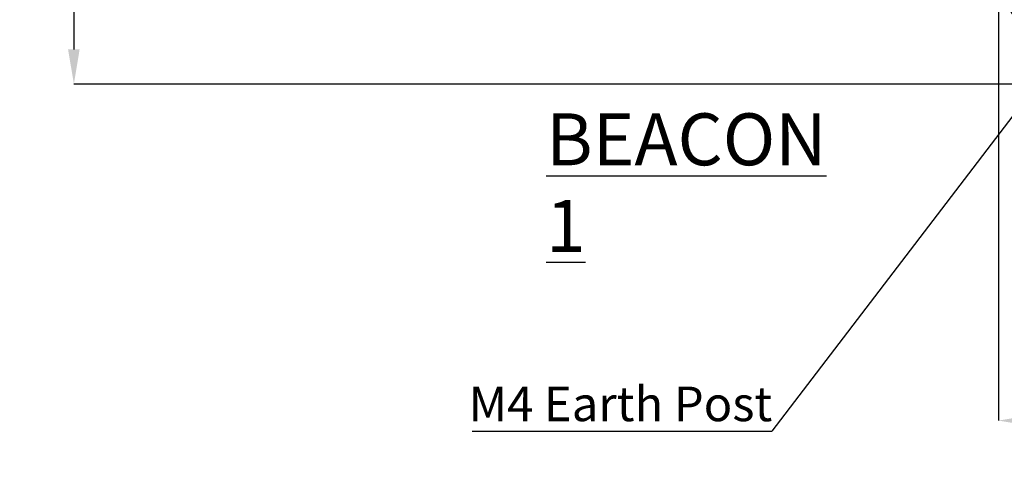
# Model space of a CAD drawing. Units: millimetres. Extents: x 5 to 836, y 5 to 589.
# Drawn here: x 243 to 363, y 209 to 264 of the extents above; entities that cross this region are included whole.
import ezdxf

# ---------------------------------------------------------------- set-up
doc = ezdxf.new("R2010")
doc.units = ezdxf.units.MM
doc.header["$PDSIZE"] = -1
doc.layers.add('DIMENSIONS', color=7, linetype='Continuous')
doc.styles.add('SLDTEXTSTYLE0', font='GOTHICB.TTF', dxfattribs={"width": 0.913})
doc.styles.add('SLDTEXTSTYLE1', font='GOTHIC.TTF', dxfattribs={"width": 0.913})
doc.styles.get("Standard").update_dxf_attribs({"font": 'GOTHIC.TTF'})
doc.dimstyles.new('SLDDIMSTYLE0', dxfattribs={"dimtxt": 4.233333, "dimasz": 4.233333, "dimexe": 0, "dimexo": 0.0625, "dimgap": 1.058333, "dimtad": 1, "dimdec": 1, "dimlfac": 2, "dimrnd": 1e-09, "dimzin": 4, "dimdsep": 46, "dimtxsty": 'SLDTEXTSTYLE1', "dimsah": 1, "dimcen": 0.09, "dimadec": 0, "dimazin": 1, "dimtfac": 1, "dimtdec": 1, "dimtofl": 0, "dimtmove": 0, "dimatfit": 3, "dimfxl": 1, "dimfrac": 2, "dimtolj": 1, "dimtzin": 12, "dimarcsym": 0})
doc.dimstyles.new('SLDDIMSTYLE1', dxfattribs={"dimtxt": 0.18, "dimasz": 4.233333, "dimexe": 0, "dimexo": 0.0625, "dimgap": 0, "dimtad": 0, "dimtih": 1, "dimtoh": 1, "dimdec": 0, "dimrnd": 1e-09, "dimzin": 0, "dimdsep": 46, "dimtxsty": 'Standard', "dimsah": 1, "dimcen": 0.09, "dimadec": 0, "dimazin": 0, "dimtfac": 4.233333, "dimtdec": 0, "dimtofl": 0, "dimtmove": 0, "dimatfit": 3, "dimfxl": 1, "dimfrac": 2, "dimtolj": 1, "dimtzin": 0, "dimarcsym": 0})

# ---------------------------------------------------------------- blocks, each defined once
blk = doc.blocks.new('_D')
at = {"layer": 'Defpoints', "color": 0}
for p in [(372.19, 484.44), (249.3, 256.44), (376.44, 256.44)]:
    blk.add_point(p, dxfattribs=at)
at = {"layer": 'DIMENSIONS', "color": 0, "lineweight": -2}
for p, q in [((372.13, 484.44), (249.3, 484.44)), ((249.3, 480.21), (249.3, 260.68)), ((376.38, 256.44), (249.3, 256.44))]:
    blk.add_line(p, q, dxfattribs=at)
at = {"layer": 'DIMENSIONS', "color": 0}
for points in [[(250, 480.21), (248.59, 480.21), (249.3, 484.44)], [(248.59, 260.68), (250, 260.68), (249.3, 256.44)]]:
    blk.add_solid(points, dxfattribs=at)
at = {"layer": 'DIMENSIONS', "color": 0, "insert": (242.75, 371.84), "char_height": 4.2333, "attachment_point": 2, "rotation": 90, "style": 'SLDTEXTSTYLE1'}
blk.add_mtext('\\A1;456.0 [17.95]', dxfattribs=at)
blk = doc.blocks.new('_D_1')
at = {"layer": 'Defpoints', "color": 0}
for p in [(362.3, 270.59), (442.3, 270.59), (442.3, 215.29)]:
    blk.add_point(p, dxfattribs=at)
at = {"layer": 'DIMENSIONS', "color": 0, "lineweight": -2}
for p, q in [((362.3, 270.52), (362.3, 215.29)), ((442.3, 270.52), (442.3, 215.29)), ((366.53, 215.29), (438.06, 215.29))]:
    blk.add_line(p, q, dxfattribs=at)
at = {"layer": 'DIMENSIONS', "color": 0}
for points in [[(366.53, 216), (366.53, 214.59), (362.3, 215.29)], [(438.06, 214.59), (438.06, 216), (442.3, 215.29)]]:
    blk.add_solid(points, dxfattribs=at)
at = {"layer": 'DIMENSIONS', "color": 0, "insert": (403.68, 221.84), "char_height": 4.2333, "attachment_point": 2, "style": 'SLDTEXTSTYLE1'}
blk.add_mtext('\\A1;160.0 [6.30]', dxfattribs=at)
blk = doc.blocks.new('SW_NOTE_0')
at = {"layer": 'DIMENSIONS', "color": 0}
blk.add_line((-36.59, 0), (0, 0), dxfattribs=at)
at = {"layer": 'DIMENSIONS', "color": 0, "insert": (-37.03, 5.46), "char_height": 4.2333, "attachment_point": 1, "style": 'SLDTEXTSTYLE1'}
blk.add_mtext('M4 Earth Post', dxfattribs=at)

msp = doc.modelspace()

# ---------------------------------------------------------------- linework, layer by layer
at = {"color": 0, "linetype": 'Continuous', "lineweight": 18}
msp.add_arc((372.296, 270.585), 10, 180, 225, dxfattribs=at)

# ---------------------------------------------------------------- block references
at = {"layer": 'DIMENSIONS', "color": 0}
msp.add_blockref('SW_NOTE_0', (334.585, 213.994), dxfattribs=at)

# ---------------------------------------------------------------- texts
at = {"layer": 'DIMENSIONS', "color": 0, "insert": (307.012, 252.861), "char_height": 6.35, "attachment_point": 1, "style": 'SLDTEXTSTYLE0'}
msp.add_mtext('\\LBEACON 1', dxfattribs=at)

# ---------------------------------------------------------------- dimensions: what is measured, and where the dimension line sits
at = {"layer": 'DIMENSIONS', "color": 0}
dim = msp.add_linear_dim(base=(249.296, 256.443), p1=(372.188, 484.443), p2=(376.438, 256.443), angle=90, dimstyle='SLDDIMSTYLE0', dxfattribs=at)
dim.commit()
dim.dimension.update_dxf_attribs({"geometry": '_D', "text_midpoint": (249.296, 371.842), "dimtype": 160})
dim = msp.add_linear_dim(base=(442.296, 215.293), p1=(362.296, 270.585), p2=(442.296, 270.585), dimstyle='SLDDIMSTYLE0', dxfattribs=at)
dim.commit()
dim.dimension.update_dxf_attribs({"geometry": '_D_1', "text_midpoint": (403.678, 215.293), "dimtype": 160})

# ---------------------------------------------------------------- leaders
msp.add_leader([(371.279, 262.035), (334.585, 213.994)], dimstyle='SLDDIMSTYLE1', dxfattribs=at)

doc.saveas('drawing.dxf')
